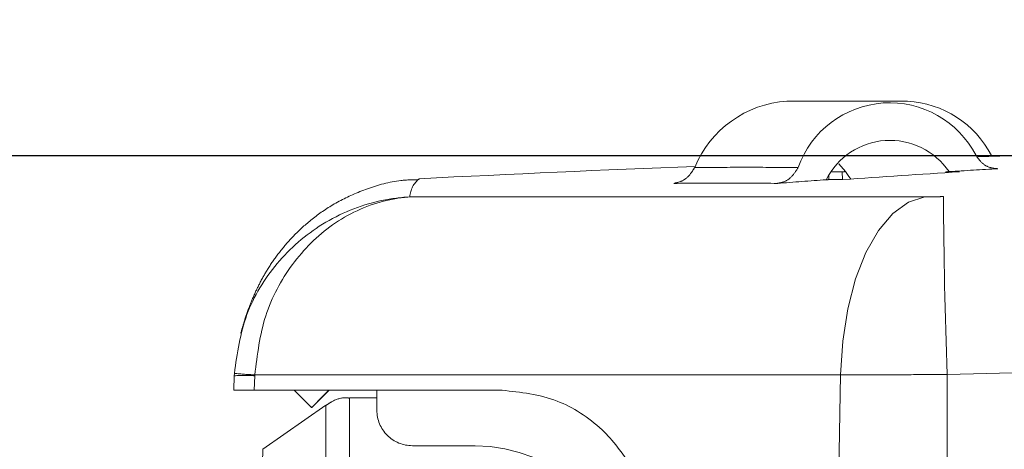
# Model space of a CAD drawing. Units: inches. Extents: x 0.5 to 16.5, y 0.2 to 10.8.
# Drawn here: x 8.8 to 9, y 6.9 to 6.9 of the extents above; entities that cross this region are included whole.
import ezdxf

# ---------------------------------------------------------------- set-up
doc = ezdxf.new("R2010")
doc.units = ezdxf.units.IN
doc.header["$MEASUREMENT"] = 0
doc.linetypes.add('PHANTOM', pattern=[0.49999999999999994, 0.25, -0.05, 0.05, -0.05, 0.05, -0.05])
doc.layers.add('SLD-0', color=179, linetype='Continuous')
doc.styles.add('SLDTEXTSTYLE0', font='TXT', dxfattribs={"width": 0.75})
doc.dimstyles.new('SLDDIMSTYLE2', dxfattribs={"dimtxt": 0.125, "dimasz": 0.13, "dimexe": 0, "dimexo": 0.0625, "dimgap": 0.03125, "dimtad": 0, "dimtih": 1, "dimtoh": 1, "dimlfac": 8, "dimrnd": 1e-09, "dimzin": 12, "dimdsep": 46, "dimtxsty": 'SLDTEXTSTYLE0', "dimsah": 1, "dimcen": 0.09, "dimadec": 0, "dimazin": 3, "dimtfac": 1, "dimtmove": 0, "dimatfit": 0, "dimfxl": 0, "dimfrac": 2, "dimtolj": 1, "dimtzin": 12, "dimarcsym": 0})

# ---------------------------------------------------------------- blocks, each defined once
blk = doc.blocks.new('_D_5')
at = {"layer": 'SLD-0'}
for p, q in [((7.704369773524214, 7.728434291857317), (7.666283836412877, 7.728434291857317)), ((7.666283836412877, 7.728434291857317), (7.666283836412877, 7.529996785890986)), ((7.935272542782387, 7.728434291857317), (7.973358479893725, 7.728434291857317)), ((7.973358479893725, 7.728434291857317), (7.973358479893725, 7.529996785890986)), ((8.125284924149595, 7.548399573300415), (8.375284924149595, 7.548399573300415)), ((8.375284924149595, 7.548399573300415), (8.375284924149595, 6.963470092992178)), ((7.666283836412877, 7.529996785890986), (7.704369773524214, 7.529996785890986)), ((7.973358479893725, 7.529996785890986), (7.935272542782387, 7.529996785890986)), ((8.616236919677247, 6.963470092992178), (8.250284924149595, 6.963470092992178)), ((9.043996940032127, 6.921091145460822), (8.250284924149595, 6.921091145460822)), ((8.375284924149595, 6.921091145460822), (8.375284924149595, 6.671091145460823))]:
    blk.add_line(p, q, dxfattribs=at)
for points in [[(8.375284924149595, 6.963470092992178), (8.395284924149594, 7.093470092992177), (8.355284924149595, 7.093470092992177)], [(8.375284924149595, 6.921091145460822), (8.355284924149595, 6.791091145460822), (8.395284924149594, 6.791091145460822)]]:
    blk.add_solid(points, dxfattribs=at)
at = {"layer": 'SLD-0', "char_height": 0.125, "attachment_point": 1, "style": 'SLDTEXTSTYLE0'}
for s, insert in [('8.6', (7.704369773524214, 7.691130267112323)), ('.34', (7.704369764357653, 7.504107689071437))]:
    blk.add_mtext(s, dxfattribs=dict(at, insert=insert))

msp = doc.modelspace()

# ---------------------------------------------------------------- linework, layer by layer
at = {"color": 7, "linetype": 'PHANTOM', "lineweight": 18}
for p, q in [((8.939046757101332, 6.932668668162179), (8.917155262805984, 6.932668668162179)), ((8.94262177421065, 6.932668668162179), (8.939046757101332, 6.932668668162179)), ((8.928101009953659, 6.91942456361833), (8.929522040786262, 6.917764173921485)), ((8.964468448865343, 6.921091145460822), (8.957518991589163, 6.920898410235813)), ((8.928857457443243, 6.917722948884192), (8.926640517695358, 6.917712938600554)), ((8.928857457443243, 6.917722948884192), (8.928898721058333, 6.916067128004975)), ((8.950748951738593, 6.917722948884191), (8.950753733091643, 6.917531083382523)), ((8.926007604793325, 6.916847719487333), (8.926007958498305, 6.91607436907658)), ((8.837430673788013, 6.912419183087297), (8.946278190492645, 6.912419183087296)), ((8.800202024852833, 6.871523386547304), (8.800309798541537, 6.874600496585209)), ((8.800336942989459, 6.875088587543588), (8.800312270647542, 6.874600669426371)), ((8.804653727668718, 6.874600496585209), (8.804544612906378, 6.871523386547304)), ((8.804661976321011, 6.874796572122067), (8.804653727668718, 6.874600496585209)), ((8.92849211825802, 6.874796572122067), (8.804661976321013, 6.874796572122067)), ((8.927451598900934, 6.813492924482071), (8.92849211825802, 6.874796572122067)), ((8.951004745370865, 6.785585886547303), (8.951033617295506, 6.874858006985344)), ((8.856923622820545, 6.871523386547304), (8.804544612906378, 6.871523386547304)), ((8.816643459136136, 6.867852695289621), (8.812972767898213, 6.871523386547304)), ((8.830468260170273, 6.871523386547304), (8.830468260170273, 6.867304636547304)), ((8.830468260170273, 6.869960886547304), (8.82466817950508, 6.869960886547304)), ((8.819649385490358, 6.868378466856525), (8.806317394378995, 6.859043306106107)), ((8.816684374895893, 6.867852695289621), (8.816643459136136, 6.867852695289621)), ((8.851249510058395, 6.859804636547304), (8.837968260129896, 6.859804636547304))]:
    msp.add_line(p, q, dxfattribs=at)
at = {"color": 8, "linetype": 'PHANTOM', "lineweight": 18}
for p, q in [((8.95720005206117, 6.921161052610499), (8.96037934354933, 6.921156084734303)), ((8.82466817950508, 6.869960886547304), (8.824665141953513, 6.849648386547302))]:
    msp.add_line(p, q, dxfattribs=at)
at = {"color": 7, "linetype": 'PHANTOM', "lineweight": 18, "flags": 128}
for points in [[(8.929522040786262, 6.917764173921485), (8.929438967592702, 6.917759029522907), (8.929355894477833, 6.917753882629728), (8.92927282144169, 6.917748733241951), (8.929189748484317, 6.917743581359579), (8.929106675605746, 6.917738426982615), (8.92902360280602, 6.91773327011106), (8.928940530085171, 6.917728110744917), (8.928857457443243, 6.917722948884192)], [(8.929522040786262, 6.917764173921485), (8.930130378893859, 6.916939152564448), (8.930640395254686, 6.91618445821674)], [(8.95141353508162, 6.917764173921477), (8.951330461888059, 6.917759029522898), (8.95124738877319, 6.917753882629719), (8.951164315737048, 6.917748733241942), (8.95108124277967, 6.91774358135957), (8.9509981699011, 6.917738426982606), (8.95091509710137, 6.917733270111051), (8.950832024380523, 6.917728110744908), (8.950748951738593, 6.917722948884191)], [(8.925465916927555, 6.916035767627196), (8.925543872244726, 6.916041325766898), (8.925621827641667, 6.916046881709203), (8.92569978311835, 6.916052435454107), (8.92577773867474, 6.916057987001607), (8.925855694310806, 6.916063536351703), (8.925933650026517, 6.916069083504392), (8.926011605821843, 6.916074628459671), (8.92608956169675, 6.916080171217551)], [(8.92849211825802, 6.874796572122067), (8.928934291834949, 6.881922142639485), (8.930003189340953, 6.888760642328423), (8.93166266336627, 6.895080810428102), (8.933856594697177, 6.900668914840915), (8.93651079012584, 6.905335980011319), (8.93953549147693, 6.908924177601082), (8.94282841100205, 6.911312163844436), (8.946278190492645, 6.912419183087296)], [(8.820313409932577, 6.871523386547304), (8.819916555605513, 6.871126510772971), (8.818999756808775, 6.870209640054568), (8.818196209690692, 6.86940599614852), (8.817536794116371, 6.868746462639447), (8.817046851056535, 6.868256385030232), (8.816745208748209, 6.867954596728561), (8.816643459136136, 6.867852695289621)], [(8.816684374895893, 6.867852695289621), (8.816786428160604, 6.867954596728561), (8.81708836245237, 6.868256385030232), (8.817578574605685, 6.868746462639447), (8.818238226042409, 6.86940599614852), (8.819041966727768, 6.870209640054568), (8.819958909357966, 6.871126510772971), (8.820355806575296, 6.871523386547304)]]:
    msp.add_lwpolyline(points, dxfattribs=at)
at = {"color": 8, "linetype": 'PHANTOM', "lineweight": 18, "flags": 128}
for points in [[(8.819646524106412, 6.849648386547302), (8.819646833765901, 6.855303689423601), (8.819647319962373, 6.860707161865238), (8.81964792621282, 6.864832290738605), (8.819648617284173, 6.867439338547814), (8.819649353013876, 6.868376793150428), (8.819649386606983, 6.868378465686739)], [(8.806317394378995, 6.859043306106107), (8.806316986253234, 6.85865896293108), (8.806316394275758, 6.85661296497591)]]:
    msp.add_lwpolyline(points, dxfattribs=at)
at = {"color": 7, "linetype": 'PHANTOM', "lineweight": 18}
for centre, radius, start, end in [((8.918691189684539, 6.909948373462197), 0.02277215103213374, 93.86739871502847, 157.5305020570017), ((8.938877543889326, 6.911801391782048), 0.02051568792735843, 27.12784865202906, 160.4939920637611), ((8.941376302998444, 6.911296231128174), 0.02140869597413587, 27.42284090504569, 86.66488057458487), ((8.938945660190438, 6.909304657618551), 0.01506689484869723, 34.15709105737042, 153.4647496584267), ((9.111740856685092, 1.485502722484823), 5.43758316406248, 92.25526711974945, 92.87051696703288), ((9.125358082020306, 4.158739906306598), 2.764311023686657, 93.56232148648779, 94.07375329241586), ((8.939800377394727, 4.246833094498881), 2.67091229461743, 89.70397550791368, 89.76513311212936), ((9.122979861544595, 4.146594346506487), 2.776475682722834, 93.32918242719202, 93.54272612703262), ((9.123217032728181, 4.14304509625055), 2.780032871629811, 94.07904568873359, 94.29240718958556), ((8.915146386834992, 4.256697460641804), 2.659405225682101, 89.70195930621632, 89.76423318363192), ((9.108962191723782, 1.496443603986744), 5.418362860959733, 88.32131896055172, 91.6786810598898), ((10.23280355487553, 6.920888088085621), 1.282596172320035, 180.3755590016325, 182.0566846320881), ((8.802481763105119, 6.830523106705249), 0.04413087047289523, 87.1789657518402, 92.82103424813673), ((8.807646081355491, 6.950923199551877), 0.07618509228644327, 264.489280609121, 267.755198969658), ((8.837968260129896, 6.867304636547304), 0.007500002543735613, 179.9524377274726, 270.0000000000008), ((8.851249510058395, 6.828554636547303), 0.0312500105988978, 0.04756227254039114, 90)]:
    msp.add_arc(centre, radius, start, end, dxfattribs=at)
at = {"color": 8, "linetype": 'PHANTOM', "lineweight": 18}
for centre, radius, start, end in [((8.84273414589651, 6.912100889216506), 0.005313014906226114, 128.4266755063496, 176.5654487804247), ((9.10862188716478, 1.497644551019882), 5.379522154784421, 90.26559868515788, 91.67866854863863)]:
    msp.add_arc(centre, radius, start, end, dxfattribs=at)
at = {"color": 7, "linetype": 'PHANTOM', "lineweight": 18}
for points, knots in [([(8.961742965388485, 6.918384360210478), (8.961090431116299, 6.918437726829607), (8.959785362693824, 6.918544460057895), (8.958195092550959, 6.919672438061331), (8.957435952642467, 6.92073622002536), (8.957136327279843, 6.921156084734303)], [0, 0, 0, 0, 0.3770671806898287, 0.7541342909406722, 1, 1, 1, 1]), ([(8.893249586671352, 6.915280145022722), (8.893895565688664, 6.915420007263343), (8.89518752360262, 6.91569973171846), (8.896694268151315, 6.917034005260732), (8.89737797575259, 6.918193897615116), (8.897647829140174, 6.918651696944071)], [0, 0, 0, 0, 0.377066927991052, 0.7541337855433378, 0.9999999999999999, 0.9999999999999999, 0.9999999999999999, 0.9999999999999999]), ([(8.919539323435524, 6.918651696944071), (8.91910686760991, 6.917964864634397), (8.918241955913135, 6.916591199942707), (8.916627491285368, 6.915532859321924), (8.915561723516428, 6.915351661202227), (8.9151410809667, 6.915280145022722)], [0, 0, 0, 0, 0.3770692739711584, 0.754138587657173, 1, 1, 1, 1]), ([(8.839422705305893, 6.916068257469256), (8.838124565011066, 6.916040147574492), (8.83427189085358, 6.915956721872694), (8.828352639502954, 6.914263398649608), (8.822255336965068, 6.911566449723484), (8.81733761912803, 6.908306309867631), (8.81345992824052, 6.904913023210056), (8.810427682709886, 6.901541874065179), (8.80804587616435, 6.898273908006956), (8.806154733528043, 6.895114333312515), (8.804624792828607, 6.892023818116988), (8.80335037546331, 6.888911165734311), (8.802397527991534, 6.886112419716999), (8.801913734158488, 6.884398875253655), (8.801692161914508, 6.883614090773229)], [0, 0, 0, 0, 0.02907964841557719, 0.08630377656872634, 0.1426716663216015, 0.1994244774074377, 0.2583851765116888, 0.3220133983860464, 0.3934168493674902, 0.4765431817389349, 0.576690660244732, 0.7015337065883531, 0.8633057268073802, 1, 1, 1, 1]), ([(8.800329876234843, 6.875090215769577), (8.800935270642999, 6.879319853110481), (8.802139121250331, 6.887730653430132), (8.808936040423388, 6.898796628875911), (8.818699593522885, 6.90731948016264), (8.82882263547975, 6.91140644926465), (8.835275064259182, 6.912298659084046), (8.837397682869629, 6.912417338505752), (8.837430673788015, 6.912419183087297)], [0, 0, 0, 0, 0.2206289101173027, 0.4387292711348128, 0.659518226098307, 0.8884250219373993, 0.9982658396675209, 1, 1, 1, 1]), ([(8.837430673788013, 6.912419183087297), (8.837401520908273, 6.912417090067575), (8.835525635816834, 6.91228241162324), (8.829820222344921, 6.911341132034278), (8.820859193927772, 6.907176330806436), (8.812213847637727, 6.898577975435201), (8.806208155701732, 6.887457205026259), (8.805179308084822, 6.879032657296245), (8.804661976321011, 6.874796572122067)], [0, 0, 0, 0, 0.001733673785707957, 0.1115557995322091, 0.3404792421539087, 0.5613074364166819, 0.7794137888260986, 1, 1, 1, 1]), ([(8.946278190492645, 6.912419183087296), (8.94713451425946, 6.91242413143139), (8.94840542904034, 6.912431475527039), (8.94978492410103, 6.91246886532403), (8.950234935592526, 6.912481062423383)], [0, 0, 0, 0, 0.6737853550034619, 1, 1, 1, 1]), ([(8.951033617295506, 6.874858006985344), (8.948469550177524, 6.874845897481459), (8.940608749778667, 6.874808772714989), (8.933369823076392, 6.87480148362662), (8.92849211825802, 6.874796572122067)], [0, 0, 0, 0, 0.326183974644035, 1, 1, 1, 1]), ([(8.804544612906378, 6.871523386547304), (8.803274442981587, 6.871523386547304), (8.800734098936308, 6.871523386547304), (8.800379383075944, 6.871523386547304), (8.800202024852833, 6.871523386547304)], [0, 0, 0, 0, 0.4999991741870897, 1, 1, 1, 1]), ([(8.856923622820545, 6.871523386547304), (8.860855974676713, 6.871104279310615), (8.868221283906122, 6.870319289942573), (8.877795322538272, 6.864188474950541), (8.884214535423835, 6.85610634685519), (8.8869105505877, 6.849113466692641), (8.887521944689839, 6.845255645177081), (8.887647460650578, 6.84446365491713)], [0, 0, 0, 0, 0.3006213996265014, 0.5630649672801096, 0.7742816457225382, 0.9536612211428223, 1, 1, 1, 1]), ([(8.824718908523685, 6.869857440653088), (8.824472781028083, 6.869890077963107), (8.823198267665255, 6.870059082598874), (8.82134188683584, 6.869475691233526), (8.820059249728722, 6.868570718363713), (8.819620254934923, 6.868260982760268)], [0, 0, 0, 0, 0.136009042733248, 0.7042908473308007, 1, 1, 1, 1])]:
    msp.add_open_spline(points, degree=3, knots=knots, dxfattribs=at)
for points in [[(8.897647829140174, 6.918651696944071), (8.901301238204038, 6.918661100920724), (8.908608056331763, 6.918679908874029), (8.91589556773427, 6.918661100920724), (8.919539323435522, 6.918651696944071)], [(8.915141080966702, 6.915280145022721), (8.91149849917594, 6.915291836191884), (8.904213335594418, 6.915315218530212), (8.896904169645707, 6.915291836191884), (8.89324958667135, 6.915280145022721)]]:
    msp.add_open_spline(points, degree=3, dxfattribs=at)

# ---------------------------------------------------------------- dimensions: what is measured, and where the dimension line sits
at = {"layer": 'SLD-0'}
dim = msp.add_linear_dim(base=(8.375284924149595, 6.921091145460822), p1=(8.666236919677246, 6.963470092992178), p2=(8.96446844886532, 6.921091145460822), angle=90.0000000000002, dimstyle='SLDDIMSTYLE2', dxfattribs=at)
dim.commit()
dim.dimension.update_dxf_attribs({"geometry": '_D_5', "text_midpoint": (8.375284924149595, 7.548399573300414), "dimtype": 160})

doc.saveas('drawing.dxf')
